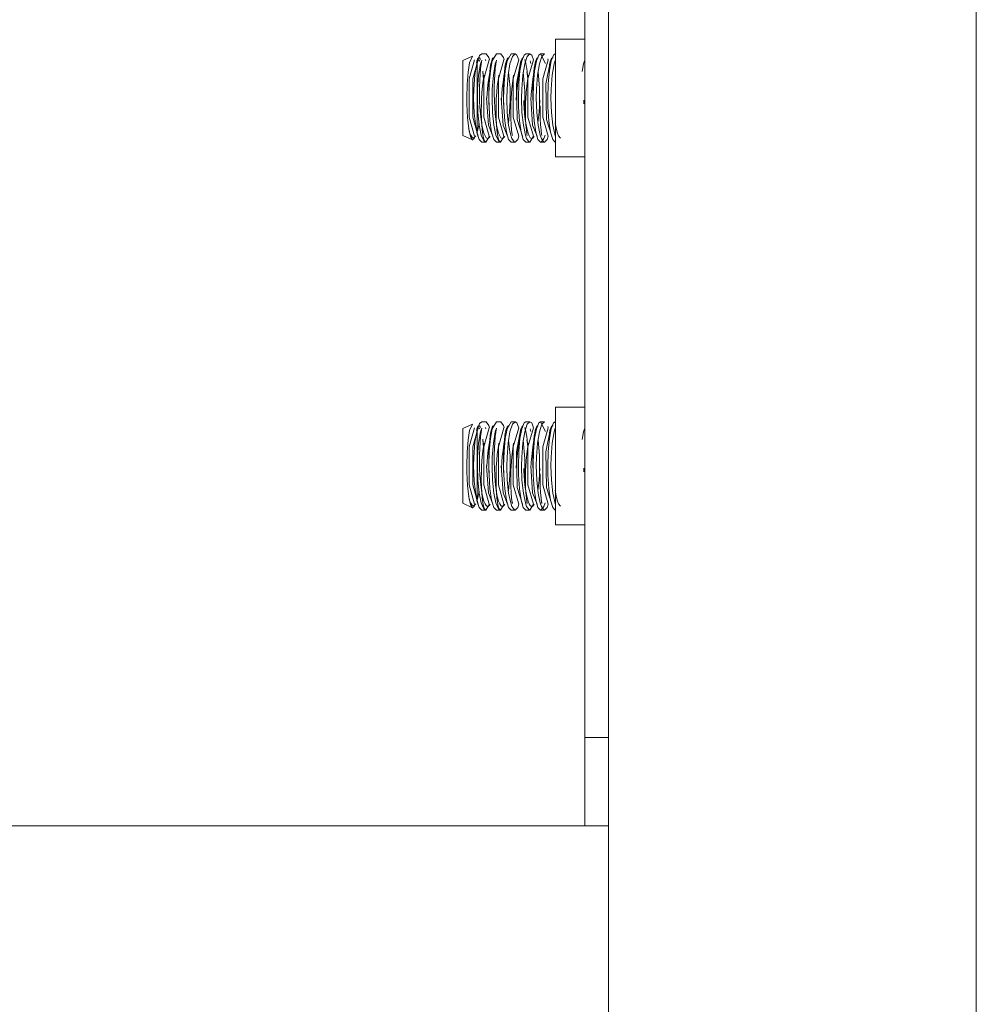
# Model space of a CAD drawing. Units: inches. Extents: x 111 to 409, y 39 to 222.
# Drawn here: x 340 to 343, y 157 to 160 of the extents above; entities that cross this region are included whole.
import ezdxf

# ---------------------------------------------------------------- set-up
doc = ezdxf.new("R2010")
doc.units = ezdxf.units.IN
doc.header["$MEASUREMENT"] = 0
doc.layers.add('1', color=7, linetype='CONTINUOUS')

msp = doc.modelspace()

# ---------------------------------------------------------------- linework, layer by layer
at = {"layer": '1', "color": 18, "linetype": 'Continuous', "lineweight": 18}
for p, q in [((341.9976, 157.9339), (341.9976, 173.3591)), ((342.0606, 157.9339), (342.0606, 173.3591)), ((343.0448, 86.5107), (343.0448, 167.3768)), ((341.9976, 159.802), (341.9188, 159.802)), ((341.9188, 159.7559), (341.9188, 159.802)), ((341.6967, 159.7565), (341.6708, 159.7445)), ((341.6708, 159.7445), (341.6708, 159.6945)), ((341.7025, 159.7467), (341.688, 159.6956)), ((341.6891, 159.7391), (341.6967, 159.7565)), ((341.7123, 159.7467), (341.6977, 159.6956)), ((341.7084, 159.7418), (341.7078, 159.7389)), ((341.7091, 159.7443), (341.7084, 159.7418)), ((341.7107, 159.7484), (341.7091, 159.7443)), ((341.7098, 159.7404), (341.7159, 159.7579)), ((341.7123, 159.7508), (341.7107, 159.7484)), ((341.714, 159.752), (341.7123, 159.7508)), ((341.7144, 159.7458), (341.7123, 159.7467)), ((341.7156, 159.7518), (341.714, 159.752)), ((341.7166, 159.7433), (341.7144, 159.7458)), ((341.7188, 159.7472), (341.7156, 159.7518)), ((341.7159, 159.7579), (341.7218, 159.7627)), ((341.7217, 159.7453), (341.7186, 159.7359)), ((341.7204, 159.7351), (341.7224, 159.7454)), ((341.7324, 159.7627), (341.7218, 159.7627)), ((341.7419, 159.7467), (341.7274, 159.6956)), ((341.7317, 159.7476), (341.7331, 159.7436)), ((341.7339, 159.7624), (341.7324, 159.7627)), ((341.7406, 159.753), (341.7339, 159.7624)), ((341.7426, 159.7467), (341.7406, 159.753)), ((341.7452, 159.7175), (341.75, 159.7438)), ((341.7485, 159.7443), (341.7469, 159.739)), ((341.75, 159.7483), (341.7485, 159.7443)), ((341.75, 159.7438), (341.7611, 159.7627)), ((341.7517, 159.7508), (341.75, 159.7483)), ((341.7533, 159.752), (341.7517, 159.7508)), ((341.755, 159.7518), (341.7533, 159.752)), ((341.755, 159.7518), (341.755, 159.7518)), ((341.7611, 159.7453), (341.758, 159.7359)), ((341.7598, 159.7351), (341.7617, 159.7454)), ((341.7718, 159.7627), (341.7611, 159.7627)), ((341.7813, 159.7467), (341.7668, 159.6956)), ((341.7733, 159.7624), (341.7718, 159.7627)), ((341.78, 159.753), (341.7733, 159.7624)), ((341.782, 159.7467), (341.78, 159.753)), ((341.7845, 159.7175), (341.7894, 159.7438)), ((341.7878, 159.7443), (341.7863, 159.739)), ((341.7894, 159.7483), (341.7878, 159.7443)), ((341.7894, 159.7438), (341.8005, 159.7627)), ((341.791, 159.7508), (341.7894, 159.7483)), ((341.7927, 159.752), (341.791, 159.7508)), ((341.7943, 159.7518), (341.7927, 159.752)), ((341.7944, 159.7518), (341.7943, 159.7518)), ((341.804, 159.7558), (341.7973, 159.7359)), ((341.8112, 159.7627), (341.8005, 159.7627)), ((341.8112, 159.7627), (341.804, 159.7558)), ((341.8206, 159.7467), (341.8061, 159.6956)), ((341.816, 159.7594), (341.8112, 159.7627)), ((341.8267, 159.7442), (341.8148, 159.6821)), ((341.8211, 159.7467), (341.816, 159.7594)), ((341.8239, 159.7175), (341.8288, 159.7438)), ((341.8272, 159.7443), (341.8257, 159.7389)), ((341.8288, 159.7483), (341.8272, 159.7443)), ((341.8288, 159.7438), (341.835, 159.7594)), ((341.8304, 159.7508), (341.8288, 159.7483)), ((341.8321, 159.752), (341.8304, 159.7508)), ((341.835, 159.7594), (341.8399, 159.7627)), ((341.8433, 159.7558), (341.8367, 159.7359)), ((341.8384, 159.743), (341.8369, 159.7472)), ((341.8398, 159.7375), (341.8384, 159.743)), ((341.8505, 159.7627), (341.8399, 159.7627)), ((341.8505, 159.7627), (341.8433, 159.7558)), ((341.86, 159.7467), (341.8455, 159.6956)), ((341.8554, 159.7594), (341.8505, 159.7627)), ((341.8512, 159.7436), (341.8534, 159.7369)), ((341.8605, 159.7467), (341.8554, 159.7594)), ((341.8633, 159.7175), (341.8681, 159.7438)), ((341.8666, 159.7443), (341.8651, 159.739)), ((341.8682, 159.7483), (341.8666, 159.7443)), ((341.8681, 159.7438), (341.8744, 159.7594)), ((341.8698, 159.7508), (341.8682, 159.7483)), ((341.8714, 159.752), (341.8698, 159.7508)), ((341.8731, 159.7518), (341.8714, 159.752)), ((341.8731, 159.7518), (341.8731, 159.7518)), ((341.8744, 159.7594), (341.8792, 159.7627)), ((341.8827, 159.7558), (341.8761, 159.7359)), ((341.8899, 159.7627), (341.8792, 159.7627)), ((341.8792, 159.7627), (341.8928, 159.7369)), ((341.8899, 159.7627), (341.8827, 159.7558)), ((341.8994, 159.7467), (341.8849, 159.6956)), ((341.9054, 159.7442), (341.8935, 159.6821)), ((341.8999, 159.7467), (341.8987, 159.7496)), ((341.9027, 159.7175), (341.9075, 159.7438)), ((341.9059, 159.7443), (341.9044, 159.739)), ((341.9075, 159.7483), (341.9059, 159.7443)), ((341.9075, 159.7438), (341.9137, 159.7594)), ((341.9091, 159.7508), (341.9075, 159.7483)), ((341.9108, 159.752), (341.9091, 159.7508)), ((341.9124, 159.7518), (341.9108, 159.752)), ((341.9125, 159.7518), (341.9124, 159.7518)), ((341.9137, 159.7594), (341.9186, 159.7627)), ((341.9186, 159.7453), (341.9154, 159.7359)), ((341.9183, 159.7409), (341.9192, 159.7454)), ((341.9188, 159.7627), (341.9186, 159.7627)), ((341.9188, 159.6446), (341.9188, 159.7559)), ((341.9975, 159.7459), (341.9942, 159.7359)), ((341.9973, 159.7375), (341.9961, 159.7421)), ((341.6852, 159.714), (341.6891, 159.7391)), ((341.7098, 159.7404), (341.7037, 159.7077)), ((341.7098, 159.7404), (341.7098, 159.6446)), ((341.7186, 159.7359), (341.7135, 159.7054)), ((341.7174, 159.708), (341.7188, 159.7231)), ((341.7188, 159.7231), (341.7204, 159.7351)), ((341.7258, 159.7053), (341.7249, 159.7161)), ((341.7421, 159.6832), (341.7452, 159.7175)), ((341.7432, 159.7155), (341.7422, 159.7055)), ((341.7443, 159.7245), (341.7432, 159.7155)), ((341.7455, 159.7324), (341.7443, 159.7245)), ((341.7469, 159.739), (341.7455, 159.7324)), ((341.758, 159.7359), (341.7529, 159.7054)), ((341.7567, 159.708), (341.7581, 159.7231)), ((341.7581, 159.7231), (341.7598, 159.7351)), ((341.7815, 159.6832), (341.7845, 159.7175)), ((341.7825, 159.7155), (341.7816, 159.7055)), ((341.7837, 159.7245), (341.7825, 159.7155)), ((341.7849, 159.7324), (341.7837, 159.7245)), ((341.7863, 159.739), (341.7849, 159.7324)), ((341.7973, 159.7359), (341.7922, 159.7054)), ((341.8208, 159.6832), (341.8239, 159.7175)), ((341.8219, 159.7155), (341.8216, 159.7125)), ((341.823, 159.7246), (341.8219, 159.7155)), ((341.8243, 159.7324), (341.823, 159.7246)), ((341.8257, 159.7389), (341.8243, 159.7324)), ((341.8367, 159.7359), (341.8316, 159.7054)), ((341.841, 159.7309), (341.8398, 159.7375)), ((341.8421, 159.7232), (341.841, 159.7309)), ((341.8431, 159.7147), (341.8421, 159.7232)), ((341.8439, 159.7053), (341.8431, 159.7147)), ((341.8602, 159.6832), (341.8633, 159.7175)), ((341.8613, 159.7155), (341.8603, 159.7055)), ((341.8624, 159.7245), (341.8613, 159.7155)), ((341.8637, 159.7324), (341.8624, 159.7245)), ((341.8651, 159.739), (341.8637, 159.7324)), ((341.8761, 159.7359), (341.871, 159.7054)), ((341.8996, 159.6832), (341.9027, 159.7175)), ((341.9018, 159.7248), (341.9007, 159.7161)), ((341.903, 159.7324), (341.9018, 159.7248)), ((341.9044, 159.739), (341.903, 159.7324)), ((341.9154, 159.7359), (341.9103, 159.7054)), ((341.9942, 159.7359), (341.9908, 159.7154)), ((341.9976, 159.7357), (341.9973, 159.7375)), ((341.6708, 159.6945), (341.6708, 159.5946)), ((341.6825, 159.6813), (341.6852, 159.714)), ((341.688, 159.6956), (341.688, 159.5935)), ((341.6977, 159.6956), (341.6977, 159.5935)), ((341.7037, 159.7077), (341.7004, 159.6673)), ((341.7135, 159.7054), (341.7107, 159.6683)), ((341.7159, 159.6737), (341.7164, 159.6913)), ((341.7164, 159.6913), (341.7174, 159.708)), ((341.7241, 159.6761), (341.726, 159.6913)), ((341.7258, 159.7049), (341.7245, 159.7142)), ((341.7269, 159.6947), (341.7258, 159.7049)), ((341.726, 159.6913), (341.7284, 159.7053)), ((341.7274, 159.6956), (341.7274, 159.5935)), ((341.7416, 159.7023), (341.7393, 159.6867)), ((341.7415, 159.6946), (341.7409, 159.6829)), ((341.7422, 159.7055), (341.7415, 159.6946)), ((341.7427, 159.7083), (341.7416, 159.7023)), ((341.7439, 159.7139), (341.7427, 159.7083)), ((341.7529, 159.7054), (341.75, 159.6683)), ((341.7552, 159.6737), (341.7558, 159.6913)), ((341.7558, 159.6913), (341.7567, 159.708)), ((341.7634, 159.6761), (341.7654, 159.6913)), ((341.7654, 159.6913), (341.7678, 159.7053)), ((341.7668, 159.6956), (341.7668, 159.5935)), ((341.781, 159.7023), (341.7787, 159.6867)), ((341.7808, 159.6946), (341.7802, 159.6829)), ((341.7816, 159.7055), (341.7808, 159.6946)), ((341.7821, 159.7083), (341.781, 159.7023)), ((341.7833, 159.7139), (341.7821, 159.7083)), ((341.7922, 159.7054), (341.7894, 159.6683)), ((341.7975, 159.6721), (341.7936, 159.7137)), ((341.8028, 159.6761), (341.8048, 159.6913)), ((341.8048, 159.6913), (341.8072, 159.7053)), ((341.8061, 159.6956), (341.8061, 159.5935)), ((341.8204, 159.7023), (341.8181, 159.6867)), ((341.8215, 159.7083), (341.8204, 159.7023)), ((341.8216, 159.7125), (341.8214, 159.7094)), ((341.8227, 159.7139), (341.8215, 159.7083)), ((341.8316, 159.7054), (341.8288, 159.6683)), ((341.8372, 159.6638), (341.833, 159.7137)), ((341.8422, 159.6761), (341.8441, 159.6913)), ((341.8439, 159.7049), (341.8427, 159.7142)), ((341.845, 159.6947), (341.8439, 159.7049)), ((341.8441, 159.6913), (341.8466, 159.7053)), ((341.8455, 159.6956), (341.8455, 159.5935)), ((341.8597, 159.7023), (341.8574, 159.6867)), ((341.8595, 159.6946), (341.859, 159.6829)), ((341.8603, 159.7055), (341.8595, 159.6946)), ((341.8608, 159.7083), (341.8597, 159.7023)), ((341.862, 159.7139), (341.8608, 159.7083)), ((341.871, 159.7054), (341.8681, 159.6683)), ((341.8762, 159.6721), (341.8724, 159.7137)), ((341.8849, 159.6956), (341.8849, 159.5935)), ((341.9103, 159.7054), (341.9075, 159.6683)), ((341.6816, 159.6446), (341.6825, 159.6813)), ((341.7004, 159.6673), (341.7, 159.6446)), ((341.7107, 159.6683), (341.7102, 159.6446)), ((341.7158, 159.6556), (341.7159, 159.6737)), ((341.7224, 159.6594), (341.7241, 159.6761)), ((341.7374, 159.6702), (341.736, 159.6545)), ((341.7393, 159.6867), (341.7374, 159.6702)), ((341.7405, 159.6706), (341.7404, 159.6577)), ((341.7409, 159.6829), (341.7405, 159.6706)), ((341.7411, 159.6446), (341.7421, 159.6832)), ((341.75, 159.6683), (341.7495, 159.6446)), ((341.7552, 159.6556), (341.7552, 159.6737)), ((341.7618, 159.6594), (341.7634, 159.6761)), ((341.7768, 159.6702), (341.7754, 159.6545)), ((341.7787, 159.6867), (341.7768, 159.6702)), ((341.7799, 159.6706), (341.7798, 159.6577)), ((341.7802, 159.6829), (341.7799, 159.6706)), ((341.7804, 159.6446), (341.7815, 159.6832)), ((341.7894, 159.6683), (341.7889, 159.6446)), ((341.7978, 159.6246), (341.7975, 159.6721)), ((341.8012, 159.6594), (341.8028, 159.6761)), ((341.8162, 159.6702), (341.8147, 159.6545)), ((341.8148, 159.6821), (341.8165, 159.5871)), ((341.8181, 159.6867), (341.8162, 159.6702)), ((341.8198, 159.6446), (341.8208, 159.6832)), ((341.8288, 159.6683), (341.8283, 159.6446)), ((341.8364, 159.6082), (341.8372, 159.6638)), ((341.8405, 159.6594), (341.8422, 159.6761)), ((341.8556, 159.6702), (341.8541, 159.6545)), ((341.8574, 159.6867), (341.8556, 159.6702)), ((341.859, 159.6829), (341.8586, 159.6706)), ((341.8586, 159.6706), (341.8586, 159.6577)), ((341.8592, 159.6446), (341.8602, 159.6832)), ((341.8681, 159.6683), (341.8676, 159.6446)), ((341.8765, 159.6246), (341.8762, 159.6721)), ((341.8935, 159.6821), (341.8952, 159.5871)), ((341.8986, 159.6446), (341.8996, 159.6832)), ((341.9075, 159.6683), (341.907, 159.6446)), ((341.6818, 159.6281), (341.6816, 159.6446)), ((341.7, 159.6446), (341.7014, 159.6041)), ((341.7098, 159.6446), (341.7098, 159.5487)), ((341.7102, 159.6446), (341.7114, 159.6062)), ((341.7162, 159.6374), (341.7158, 159.6556)), ((341.7171, 159.6195), (341.7162, 159.6374)), ((341.7211, 159.6329), (341.7214, 159.642)), ((341.7214, 159.642), (341.7224, 159.6594)), ((341.736, 159.6545), (341.7349, 159.6387)), ((341.7349, 159.6446), (341.7398, 159.5723)), ((341.7404, 159.6577), (341.7406, 159.6446)), ((341.7406, 159.6446), (341.7409, 159.6322)), ((341.7415, 159.6205), (341.7411, 159.6446)), ((341.7495, 159.6446), (341.7508, 159.6062)), ((341.7556, 159.6374), (341.7552, 159.6556)), ((341.7565, 159.6195), (341.7556, 159.6374)), ((341.7604, 159.6329), (341.7607, 159.642)), ((341.7607, 159.642), (341.7618, 159.6594)), ((341.7742, 159.6446), (341.7791, 159.5723)), ((341.7754, 159.6545), (341.7743, 159.6387)), ((341.7798, 159.6577), (341.7799, 159.6446)), ((341.7799, 159.6446), (341.7803, 159.6322)), ((341.7808, 159.6205), (341.7804, 159.6446)), ((341.7889, 159.6446), (341.7902, 159.6062)), ((341.7981, 159.6387), (341.7974, 159.6223)), ((341.7998, 159.6329), (341.8001, 159.642)), ((341.8001, 159.642), (341.8012, 159.6594)), ((341.8147, 159.6545), (341.8136, 159.6387)), ((341.8202, 159.6205), (341.8198, 159.6446)), ((341.8283, 159.6446), (341.8295, 159.6062)), ((341.8348, 159.6284), (341.8346, 159.6375)), ((341.8392, 159.6329), (341.8395, 159.642)), ((341.8395, 159.642), (341.8405, 159.6594)), ((341.8529, 159.6446), (341.8579, 159.5723)), ((341.8541, 159.6545), (341.853, 159.6387)), ((341.8586, 159.6577), (341.8587, 159.6446)), ((341.8587, 159.6446), (341.859, 159.6322)), ((341.8596, 159.6205), (341.8592, 159.6446)), ((341.8676, 159.6446), (341.8689, 159.6062)), ((341.8768, 159.6387), (341.8762, 159.6223)), ((341.8989, 159.6205), (341.8986, 159.6446)), ((341.907, 159.6446), (341.9083, 159.6062)), ((341.9188, 159.5332), (341.9188, 159.6446)), ((341.9949, 159.6387), (341.9946, 159.6287)), ((341.6835, 159.5923), (341.6818, 159.6281)), ((341.7185, 159.6026), (341.7171, 159.6195)), ((341.7206, 159.6065), (341.7207, 159.615)), ((341.7207, 159.615), (341.721, 159.6238)), ((341.721, 159.6238), (341.7211, 159.6329)), ((341.7409, 159.6322), (341.7415, 159.6197)), ((341.7438, 159.5835), (341.7415, 159.6205)), ((341.7578, 159.6026), (341.7565, 159.6195)), ((341.76, 159.6065), (341.7601, 159.615)), ((341.7601, 159.615), (341.7603, 159.6238)), ((341.7603, 159.6238), (341.7604, 159.6329)), ((341.7803, 159.6322), (341.7809, 159.6197)), ((341.7832, 159.5835), (341.7808, 159.6205)), ((341.7974, 159.6223), (341.7964, 159.6066)), ((341.7993, 159.6065), (341.7995, 159.615)), ((341.7995, 159.615), (341.7997, 159.6238)), ((341.7997, 159.6238), (341.7998, 159.6329)), ((341.8226, 159.5835), (341.8202, 159.6205)), ((341.8352, 159.6195), (341.8348, 159.6284)), ((341.8365, 159.6026), (341.8352, 159.6195)), ((341.8387, 159.6065), (341.8388, 159.615)), ((341.8388, 159.615), (341.8391, 159.6238)), ((341.8391, 159.6238), (341.8392, 159.6329)), ((341.859, 159.6322), (341.8596, 159.6197)), ((341.8619, 159.5835), (341.8596, 159.6205)), ((341.8762, 159.6223), (341.8751, 159.6066)), ((341.8781, 159.6065), (341.8782, 159.615)), ((341.8782, 159.615), (341.8785, 159.6238)), ((341.9013, 159.5835), (341.8989, 159.6205)), ((341.6708, 159.5946), (341.6708, 159.5446)), ((341.6869, 159.5622), (341.6835, 159.5923)), ((341.688, 159.5935), (341.7025, 159.5424)), ((341.6977, 159.5935), (341.7123, 159.5424)), ((341.7014, 159.6041), (341.7056, 159.5682)), ((341.7114, 159.6062), (341.7151, 159.5721)), ((341.7202, 159.5868), (341.7185, 159.6026)), ((341.7224, 159.5727), (341.7202, 159.5868)), ((341.7209, 159.5894), (341.7206, 159.6065)), ((341.7217, 159.5736), (341.7209, 159.5894)), ((341.7274, 159.5935), (341.7419, 159.5424)), ((341.7482, 159.5532), (341.7438, 159.5835)), ((341.7508, 159.6062), (341.7544, 159.5721)), ((341.7596, 159.5868), (341.7578, 159.6026)), ((341.7617, 159.5727), (341.7596, 159.5868)), ((341.7603, 159.5894), (341.76, 159.6065)), ((341.7611, 159.5736), (341.7603, 159.5894)), ((341.7668, 159.5935), (341.7813, 159.5424)), ((341.7876, 159.5532), (341.7832, 159.5835)), ((341.7902, 159.6062), (341.7938, 159.5721)), ((341.7964, 159.6066), (341.7932, 159.5782)), ((341.7997, 159.5895), (341.7993, 159.6065)), ((341.8005, 159.5736), (341.7997, 159.5895)), ((341.8061, 159.5935), (341.8206, 159.5424)), ((341.8165, 159.5871), (341.8304, 159.5424)), ((341.8269, 159.5532), (341.8226, 159.5835)), ((341.8295, 159.6062), (341.8332, 159.5721)), ((341.8383, 159.5868), (341.8365, 159.6026)), ((341.8405, 159.5727), (341.8383, 159.5868)), ((341.839, 159.5895), (341.8387, 159.6065)), ((341.8399, 159.5736), (341.839, 159.5895)), ((341.8455, 159.5935), (341.86, 159.5424)), ((341.8663, 159.5532), (341.8619, 159.5835)), ((341.8689, 159.6062), (341.8725, 159.5721)), ((341.8751, 159.6066), (341.8719, 159.5782)), ((341.8784, 159.5895), (341.8781, 159.6065)), ((341.8792, 159.5736), (341.8784, 159.5895)), ((341.8849, 159.5935), (341.8994, 159.5424)), ((341.8952, 159.5871), (341.9091, 159.5424)), ((341.9057, 159.5532), (341.9013, 159.5835)), ((341.9083, 159.6062), (341.9119, 159.5721)), ((341.6869, 159.5631), (341.6867, 159.5641)), ((341.687, 159.5622), (341.6869, 159.5631)), ((341.6915, 159.5414), (341.6869, 159.5622)), ((341.6895, 159.5519), (341.687, 159.5622)), ((341.7056, 159.5682), (341.7098, 159.5487)), ((341.7145, 159.5773), (341.7101, 159.5556)), ((341.7151, 159.5721), (341.7206, 159.5456)), ((341.723, 159.5593), (341.7217, 159.5736)), ((341.7249, 159.5605), (341.7224, 159.5727)), ((341.7246, 159.547), (341.723, 159.5593)), ((341.7276, 159.5506), (341.7249, 159.5605)), ((341.7398, 159.5723), (341.7516, 159.5424)), ((341.7544, 159.5721), (341.7599, 159.5456)), ((341.7624, 159.5593), (341.7611, 159.5736)), ((341.7643, 159.5605), (341.7617, 159.5727)), ((341.764, 159.547), (341.7624, 159.5593)), ((341.767, 159.5506), (341.7643, 159.5605)), ((341.7791, 159.5723), (341.791, 159.5424)), ((341.7938, 159.5721), (341.7993, 159.5456)), ((341.8017, 159.5586), (341.8005, 159.5736)), ((341.8034, 159.547), (341.8017, 159.5586)), ((341.8332, 159.5721), (341.8387, 159.5456)), ((341.8411, 159.5586), (341.8399, 159.5736)), ((341.843, 159.5605), (341.8405, 159.5727)), ((341.8427, 159.547), (341.8411, 159.5586)), ((341.8457, 159.5506), (341.843, 159.5605)), ((341.8579, 159.5723), (341.8698, 159.5424)), ((341.8725, 159.5721), (341.8781, 159.5456)), ((341.8805, 159.5586), (341.8792, 159.5736)), ((341.8821, 159.547), (341.8805, 159.5586)), ((341.9119, 159.5721), (341.9193, 159.5401)), ((341.9217, 159.5605), (341.9183, 159.5785)), ((341.9245, 159.5506), (341.9217, 159.5605)), ((341.6708, 159.5446), (341.6967, 159.5326)), ((341.6924, 159.545), (341.6895, 159.5519)), ((341.6967, 159.5326), (341.6915, 159.5414)), ((341.6954, 159.5403), (341.6924, 159.545)), ((341.6985, 159.5379), (341.6954, 159.5403)), ((341.7017, 159.5363), (341.6967, 159.5326)), ((341.7015, 159.5384), (341.6985, 159.5379)), ((341.7045, 159.5417), (341.7015, 159.5384)), ((341.7033, 159.5419), (341.7017, 159.5363)), ((341.7056, 159.5434), (341.7045, 159.5417)), ((341.7101, 159.5556), (341.709, 159.552)), ((341.7148, 159.5333), (341.7098, 159.5487)), ((341.7218, 159.5264), (341.7148, 159.5333)), ((341.7206, 159.5456), (341.7273, 159.5299)), ((341.7266, 159.5367), (341.7246, 159.547)), ((341.7288, 159.5301), (341.7266, 159.5367)), ((341.7306, 159.5432), (341.7276, 159.5506)), ((341.7297, 159.5287), (341.7288, 159.5301)), ((341.7337, 159.5384), (341.7306, 159.5432)), ((341.7324, 159.5264), (341.7422, 159.5424)), ((341.7369, 159.5363), (341.7337, 159.5384)), ((341.7401, 159.537), (341.7369, 159.5363)), ((341.7432, 159.5404), (341.7401, 159.537)), ((341.7441, 159.5418), (341.7432, 159.5404)), ((341.7542, 159.5333), (341.7482, 159.5532)), ((341.7611, 159.5264), (341.7542, 159.5333)), ((341.7599, 159.5456), (341.7667, 159.5299)), ((341.766, 159.5367), (341.764, 159.547)), ((341.7682, 159.5301), (341.766, 159.5367)), ((341.77, 159.5432), (341.767, 159.5506)), ((341.7691, 159.5287), (341.7682, 159.5301)), ((341.7731, 159.5384), (341.77, 159.5432)), ((341.7718, 159.5264), (341.7815, 159.5424)), ((341.7763, 159.5363), (341.7731, 159.5384)), ((341.7794, 159.537), (341.7763, 159.5363)), ((341.7826, 159.5404), (341.7794, 159.537)), ((341.7834, 159.5418), (341.7826, 159.5404)), ((341.7935, 159.5333), (341.7876, 159.5532)), ((341.8005, 159.5264), (341.7935, 159.5333)), ((341.7993, 159.5456), (341.8025, 159.5363)), ((341.8025, 159.5363), (341.8096, 159.5268)), ((341.8037, 159.5456), (341.8034, 159.547)), ((341.804, 159.5443), (341.8037, 159.5456)), ((341.8112, 159.5264), (341.8181, 159.5333)), ((341.8181, 159.5333), (341.8209, 159.5424)), ((341.8329, 159.5333), (341.8269, 159.5532)), ((341.8399, 159.5264), (341.8329, 159.5333)), ((341.8387, 159.5456), (341.8419, 159.5363)), ((341.8419, 159.5363), (341.8489, 159.5268)), ((341.8431, 159.5456), (341.8427, 159.547)), ((341.8434, 159.5443), (341.8431, 159.5456)), ((341.8487, 159.5432), (341.8457, 159.5506)), ((341.8518, 159.5384), (341.8487, 159.5432)), ((341.8505, 159.5264), (341.8602, 159.5424)), ((341.855, 159.5363), (341.8518, 159.5384)), ((341.8582, 159.537), (341.855, 159.5363)), ((341.8613, 159.5404), (341.8582, 159.537)), ((341.8622, 159.5418), (341.8613, 159.5404)), ((341.8723, 159.5333), (341.8663, 159.5532)), ((341.8792, 159.5264), (341.8723, 159.5333)), ((341.8781, 159.5456), (341.8813, 159.5363)), ((341.8879, 159.5363), (341.8809, 159.5268)), ((341.8813, 159.5363), (341.8883, 159.5268)), ((341.8824, 159.5456), (341.8821, 159.547)), ((341.8828, 159.5443), (341.8824, 159.5456)), ((341.8911, 159.5456), (341.8879, 159.5363)), ((341.8899, 159.5264), (341.8969, 159.5333)), ((341.8969, 159.5333), (341.8996, 159.5424)), ((341.9117, 159.5333), (341.9057, 159.5532)), ((341.9186, 159.5264), (341.9117, 159.5333)), ((341.9188, 159.4871), (341.9188, 159.5332)), ((341.9275, 159.5432), (341.9245, 159.5506)), ((341.9324, 159.5369), (341.9275, 159.5432)), ((341.7218, 159.5264), (341.7324, 159.5264)), ((341.7273, 159.5299), (341.7324, 159.5264)), ((341.7307, 159.5281), (341.7297, 159.5287)), ((341.7611, 159.5264), (341.7718, 159.5264)), ((341.7667, 159.5299), (341.7718, 159.5264)), ((341.7701, 159.5281), (341.7691, 159.5287)), ((341.8005, 159.5264), (341.8112, 159.5264)), ((341.8096, 159.5268), (341.8112, 159.5264)), ((341.8399, 159.5264), (341.8505, 159.5264)), ((341.8489, 159.5268), (341.8505, 159.5264)), ((341.8809, 159.5268), (341.8792, 159.5264)), ((341.8792, 159.5264), (341.8899, 159.5264)), ((341.8883, 159.5268), (341.8899, 159.5264)), ((341.9186, 159.5264), (341.9188, 159.5264)), ((341.9188, 159.4871), (341.9976, 159.4871)), ((341.9976, 158.8178), (341.9188, 158.8178)), ((341.9188, 158.7717), (341.9188, 158.8178)), ((341.6967, 158.7723), (341.6708, 158.7602)), ((341.6891, 158.7548), (341.6967, 158.7723)), ((341.7098, 158.7562), (341.7159, 158.7737)), ((341.7123, 158.7666), (341.7107, 158.7641)), ((341.714, 158.7677), (341.7123, 158.7666)), ((341.7156, 158.7675), (341.714, 158.7677)), ((341.7188, 158.7629), (341.7156, 158.7675)), ((341.7159, 158.7737), (341.7218, 158.7784)), ((341.7324, 158.7784), (341.7218, 158.7784)), ((341.7339, 158.7781), (341.7324, 158.7784)), ((341.7406, 158.7688), (341.7339, 158.7781)), ((341.7426, 158.7624), (341.7406, 158.7688)), ((341.75, 158.7596), (341.7611, 158.7784)), ((341.7517, 158.7666), (341.75, 158.764)), ((341.7533, 158.7678), (341.7517, 158.7666)), ((341.755, 158.7675), (341.7533, 158.7678)), ((341.755, 158.7675), (341.755, 158.7675)), ((341.7718, 158.7784), (341.7611, 158.7784)), ((341.7733, 158.7781), (341.7718, 158.7784)), ((341.78, 158.7688), (341.7733, 158.7781)), ((341.782, 158.7624), (341.78, 158.7688)), ((341.7894, 158.7596), (341.8005, 158.7784)), ((341.791, 158.7666), (341.7894, 158.764)), ((341.7927, 158.7678), (341.791, 158.7666)), ((341.7943, 158.7675), (341.7927, 158.7678)), ((341.7944, 158.7675), (341.7943, 158.7675)), ((341.804, 158.7716), (341.7973, 158.7517)), ((341.8112, 158.7784), (341.8005, 158.7784)), ((341.8112, 158.7784), (341.804, 158.7716)), ((341.816, 158.7751), (341.8112, 158.7784)), ((341.8211, 158.7624), (341.816, 158.7751)), ((341.8288, 158.7596), (341.835, 158.7751)), ((341.8304, 158.7666), (341.8288, 158.764)), ((341.8321, 158.7678), (341.8304, 158.7666)), ((341.835, 158.7751), (341.8399, 158.7784)), ((341.8433, 158.7716), (341.8367, 158.7517)), ((341.8505, 158.7784), (341.8399, 158.7784)), ((341.8505, 158.7784), (341.8433, 158.7716)), ((341.8554, 158.7751), (341.8505, 158.7784)), ((341.8605, 158.7624), (341.8554, 158.7751)), ((341.8681, 158.7596), (341.8744, 158.7751)), ((341.8698, 158.7666), (341.8682, 158.764)), ((341.8714, 158.7678), (341.8698, 158.7666)), ((341.8731, 158.7675), (341.8714, 158.7678)), ((341.8731, 158.7675), (341.8731, 158.7675)), ((341.8744, 158.7751), (341.8792, 158.7784)), ((341.8827, 158.7716), (341.8761, 158.7517)), ((341.8899, 158.7784), (341.8792, 158.7784)), ((341.8792, 158.7784), (341.8928, 158.7526)), ((341.8899, 158.7784), (341.8827, 158.7716)), ((341.9075, 158.7596), (341.9137, 158.7751)), ((341.9091, 158.7666), (341.9075, 158.764)), ((341.9108, 158.7678), (341.9091, 158.7666)), ((341.9124, 158.7675), (341.9108, 158.7678)), ((341.9125, 158.7675), (341.9124, 158.7675)), ((341.9137, 158.7751), (341.9186, 158.7784)), ((341.9188, 158.7784), (341.9186, 158.7784)), ((341.9188, 158.6603), (341.9188, 158.7717)), ((341.6708, 158.7602), (341.6708, 158.7103)), ((341.6852, 158.7297), (341.6891, 158.7548)), ((341.7025, 158.7624), (341.688, 158.7114)), ((341.7123, 158.7624), (341.6977, 158.7114)), ((341.7098, 158.7562), (341.7037, 158.7234)), ((341.7084, 158.7575), (341.7078, 158.7546)), ((341.7091, 158.76), (341.7084, 158.7575)), ((341.7107, 158.7641), (341.7091, 158.76)), ((341.7098, 158.7562), (341.7098, 158.6603)), ((341.7144, 158.7616), (341.7123, 158.7624)), ((341.7186, 158.7517), (341.7135, 158.7212)), ((341.7166, 158.7591), (341.7144, 158.7616)), ((341.7217, 158.761), (341.7186, 158.7517)), ((341.7188, 158.7388), (341.7204, 158.7509)), ((341.7204, 158.7509), (341.7224, 158.7612)), ((341.7419, 158.7624), (341.7274, 158.7114)), ((341.7318, 158.7632), (341.7331, 158.7594)), ((341.7443, 158.7402), (341.7432, 158.7313)), ((341.7455, 158.7481), (341.7443, 158.7402)), ((341.7452, 158.7332), (341.75, 158.7596)), ((341.7469, 158.7547), (341.7455, 158.7481)), ((341.7485, 158.76), (341.7469, 158.7547)), ((341.75, 158.764), (341.7485, 158.76)), ((341.758, 158.7517), (341.7529, 158.7212)), ((341.7611, 158.761), (341.758, 158.7517)), ((341.7581, 158.7388), (341.7598, 158.7509)), ((341.7598, 158.7509), (341.7617, 158.7612)), ((341.7813, 158.7624), (341.7668, 158.7114)), ((341.7837, 158.7402), (341.7825, 158.7313)), ((341.7849, 158.7481), (341.7837, 158.7402)), ((341.7845, 158.7332), (341.7894, 158.7596)), ((341.7863, 158.7547), (341.7849, 158.7481)), ((341.7878, 158.76), (341.7863, 158.7547)), ((341.7894, 158.764), (341.7878, 158.76)), ((341.7973, 158.7517), (341.7922, 158.7212)), ((341.8206, 158.7624), (341.8061, 158.7114)), ((341.8267, 158.7599), (341.8148, 158.6978)), ((341.823, 158.7404), (341.8219, 158.7313)), ((341.8243, 158.7481), (341.823, 158.7404)), ((341.8239, 158.7332), (341.8288, 158.7596)), ((341.8257, 158.7547), (341.8243, 158.7481)), ((341.8272, 158.76), (341.8257, 158.7547)), ((341.8288, 158.764), (341.8272, 158.76)), ((341.8367, 158.7517), (341.8316, 158.7212)), ((341.8384, 158.7587), (341.8369, 158.7629)), ((341.8398, 158.7532), (341.8384, 158.7587)), ((341.841, 158.7466), (341.8398, 158.7532)), ((341.8421, 158.739), (341.841, 158.7466)), ((341.86, 158.7624), (341.8455, 158.7114)), ((341.8512, 158.7593), (341.8534, 158.7526)), ((341.8624, 158.7402), (341.8613, 158.7313)), ((341.8637, 158.7481), (341.8624, 158.7402)), ((341.8633, 158.7332), (341.8681, 158.7596)), ((341.8651, 158.7547), (341.8637, 158.7481)), ((341.8666, 158.76), (341.8651, 158.7547)), ((341.8682, 158.764), (341.8666, 158.76)), ((341.8761, 158.7517), (341.871, 158.7212)), ((341.8994, 158.7624), (341.8849, 158.7114)), ((341.9054, 158.7599), (341.8935, 158.6978)), ((341.8999, 158.7624), (341.8987, 158.7654)), ((341.9018, 158.7405), (341.9007, 158.7318)), ((341.903, 158.7481), (341.9018, 158.7405)), ((341.9027, 158.7332), (341.9075, 158.7596)), ((341.9044, 158.7547), (341.903, 158.7481)), ((341.9059, 158.76), (341.9044, 158.7547)), ((341.9075, 158.764), (341.9059, 158.76)), ((341.9154, 158.7517), (341.9103, 158.7212)), ((341.9186, 158.761), (341.9154, 158.7517)), ((341.9183, 158.7566), (341.9192, 158.7612)), ((341.9942, 158.7517), (341.9908, 158.7312)), ((341.9975, 158.7616), (341.9942, 158.7517)), ((341.9973, 158.7532), (341.9961, 158.7579)), ((341.9976, 158.7515), (341.9973, 158.7532)), ((341.6825, 158.6971), (341.6852, 158.7297)), ((341.7037, 158.7234), (341.7004, 158.683)), ((341.7135, 158.7212), (341.7107, 158.6841)), ((341.7164, 158.7071), (341.7174, 158.7238)), ((341.7174, 158.7238), (341.7188, 158.7388)), ((341.7258, 158.7206), (341.7245, 158.73)), ((341.7258, 158.721), (341.7249, 158.7319)), ((341.7269, 158.7105), (341.7258, 158.7206)), ((341.726, 158.707), (341.7284, 158.721)), ((341.7416, 158.7181), (341.7393, 158.7024)), ((341.7422, 158.7213), (341.7415, 158.7104)), ((341.7427, 158.724), (341.7416, 158.7181)), ((341.7421, 158.6989), (341.7452, 158.7332)), ((341.7432, 158.7313), (341.7422, 158.7213)), ((341.7439, 158.7297), (341.7427, 158.724)), ((341.7529, 158.7212), (341.75, 158.6841)), ((341.7558, 158.7071), (341.7567, 158.7238)), ((341.7567, 158.7238), (341.7581, 158.7388)), ((341.7654, 158.707), (341.7678, 158.721)), ((341.781, 158.7181), (341.7787, 158.7024)), ((341.7816, 158.7213), (341.7808, 158.7104)), ((341.7821, 158.724), (341.781, 158.7181)), ((341.7815, 158.6989), (341.7845, 158.7332)), ((341.7825, 158.7313), (341.7816, 158.7213)), ((341.7833, 158.7297), (341.7821, 158.724)), ((341.7922, 158.7212), (341.7894, 158.6841)), ((341.7975, 158.6879), (341.7936, 158.7294)), ((341.8048, 158.707), (341.8072, 158.721)), ((341.8204, 158.7181), (341.8181, 158.7024)), ((341.8215, 158.724), (341.8204, 158.7181)), ((341.8208, 158.6989), (341.8239, 158.7332)), ((341.8216, 158.7283), (341.8214, 158.7251)), ((341.8227, 158.7297), (341.8215, 158.724)), ((341.8219, 158.7313), (341.8216, 158.7283)), ((341.8316, 158.7212), (341.8288, 158.6841)), ((341.8372, 158.6796), (341.833, 158.7294)), ((341.8431, 158.7305), (341.8421, 158.739)), ((341.8439, 158.7206), (341.8427, 158.73)), ((341.8439, 158.721), (341.8431, 158.7305)), ((341.845, 158.7105), (341.8439, 158.7206)), ((341.8441, 158.707), (341.8466, 158.721)), ((341.8597, 158.7181), (341.8574, 158.7024)), ((341.8603, 158.7213), (341.8595, 158.7104)), ((341.8608, 158.724), (341.8597, 158.7181)), ((341.8602, 158.6989), (341.8633, 158.7332)), ((341.8613, 158.7313), (341.8603, 158.7213)), ((341.862, 158.7297), (341.8608, 158.724)), ((341.871, 158.7212), (341.8681, 158.6841)), ((341.8762, 158.6879), (341.8724, 158.7294)), ((341.8996, 158.6989), (341.9027, 158.7332)), ((341.9103, 158.7212), (341.9075, 158.6841)), ((341.6708, 158.7103), (341.6708, 158.6103)), ((341.6816, 158.6603), (341.6825, 158.6971)), ((341.688, 158.7114), (341.688, 158.6093)), ((341.6977, 158.7114), (341.6977, 158.6093)), ((341.7158, 158.6713), (341.7159, 158.6895)), ((341.7159, 158.6895), (341.7164, 158.7071)), ((341.7224, 158.6751), (341.7241, 158.6919)), ((341.7241, 158.6919), (341.726, 158.707)), ((341.7274, 158.7114), (341.7274, 158.6093)), ((341.7393, 158.7024), (341.7374, 158.6859)), ((341.7409, 158.6986), (341.7405, 158.6863)), ((341.7415, 158.7104), (341.7409, 158.6986)), ((341.7411, 158.6603), (341.7421, 158.6989)), ((341.7552, 158.6895), (341.7558, 158.7071)), ((341.7552, 158.6713), (341.7552, 158.6895)), ((341.7618, 158.6751), (341.7634, 158.6919)), ((341.7634, 158.6919), (341.7654, 158.707)), ((341.7668, 158.7114), (341.7668, 158.6093)), ((341.7787, 158.7024), (341.7768, 158.6859)), ((341.7802, 158.6986), (341.7799, 158.6863)), ((341.7808, 158.7104), (341.7802, 158.6986)), ((341.7804, 158.6603), (341.7815, 158.6989)), ((341.7978, 158.6403), (341.7975, 158.6879)), ((341.8012, 158.6751), (341.8028, 158.6919)), ((341.8028, 158.6919), (341.8048, 158.707)), ((341.8061, 158.7114), (341.8061, 158.6093)), ((341.8148, 158.6978), (341.8165, 158.6029)), ((341.8181, 158.7024), (341.8162, 158.6859)), ((341.8198, 158.6603), (341.8208, 158.6989)), ((341.8405, 158.6751), (341.8422, 158.6919)), ((341.8422, 158.6919), (341.8441, 158.707)), ((341.8455, 158.7114), (341.8455, 158.6093)), ((341.8574, 158.7024), (341.8556, 158.6859)), ((341.859, 158.6986), (341.8586, 158.6863)), ((341.8595, 158.7104), (341.859, 158.6986)), ((341.8592, 158.6603), (341.8602, 158.6989)), ((341.8765, 158.6403), (341.8762, 158.6879)), ((341.8849, 158.7114), (341.8849, 158.6093)), ((341.8935, 158.6978), (341.8952, 158.6029)), ((341.8986, 158.6603), (341.8996, 158.6989)), ((341.7004, 158.683), (341.7, 158.6603)), ((341.7107, 158.6841), (341.7102, 158.6603)), ((341.7162, 158.6532), (341.7158, 158.6713)), ((341.7214, 158.6578), (341.7224, 158.6751)), ((341.736, 158.6702), (341.7349, 158.6544)), ((341.7374, 158.6859), (341.736, 158.6702)), ((341.7405, 158.6863), (341.7404, 158.6735)), ((341.7404, 158.6735), (341.7406, 158.6604)), ((341.75, 158.6841), (341.7495, 158.6603)), ((341.7556, 158.6532), (341.7552, 158.6713)), ((341.7607, 158.6578), (341.7618, 158.6751)), ((341.7754, 158.6702), (341.7743, 158.6544)), ((341.7768, 158.6859), (341.7754, 158.6702)), ((341.7799, 158.6863), (341.7798, 158.6735)), ((341.7798, 158.6735), (341.7799, 158.6604)), ((341.7894, 158.6841), (341.7889, 158.6603)), ((341.8001, 158.6578), (341.8012, 158.6751)), ((341.8147, 158.6702), (341.8136, 158.6544)), ((341.8162, 158.6859), (341.8147, 158.6702)), ((341.8288, 158.6841), (341.8283, 158.6603)), ((341.8364, 158.624), (341.8372, 158.6796)), ((341.8395, 158.6578), (341.8405, 158.6751)), ((341.8541, 158.6702), (341.853, 158.6544)), ((341.8556, 158.6859), (341.8541, 158.6702)), ((341.8586, 158.6863), (341.8586, 158.6735)), ((341.8586, 158.6735), (341.8587, 158.6604)), ((341.8681, 158.6841), (341.8676, 158.6603)), ((341.9075, 158.6841), (341.907, 158.6603)), ((341.6818, 158.6439), (341.6816, 158.6603)), ((341.6835, 158.608), (341.6818, 158.6439)), ((341.7, 158.6603), (341.7014, 158.6198)), ((341.7098, 158.6603), (341.7098, 158.5644)), ((341.7102, 158.6603), (341.7114, 158.6219)), ((341.7171, 158.6353), (341.7162, 158.6532)), ((341.7185, 158.6183), (341.7171, 158.6353)), ((341.7207, 158.6308), (341.721, 158.6395)), ((341.721, 158.6395), (341.7211, 158.6487)), ((341.7211, 158.6487), (341.7214, 158.6578)), ((341.7349, 158.6603), (341.7398, 158.5881)), ((341.7406, 158.6604), (341.7409, 158.6479)), ((341.7409, 158.6479), (341.7415, 158.6354)), ((341.7415, 158.6363), (341.7411, 158.6603)), ((341.7438, 158.5993), (341.7415, 158.6363)), ((341.7495, 158.6603), (341.7508, 158.6219)), ((341.7565, 158.6353), (341.7556, 158.6532)), ((341.7578, 158.6183), (341.7565, 158.6353)), ((341.7601, 158.6308), (341.7603, 158.6395)), ((341.7603, 158.6395), (341.7604, 158.6487)), ((341.7604, 158.6487), (341.7607, 158.6578)), ((341.7742, 158.6603), (341.7791, 158.5881)), ((341.7799, 158.6604), (341.7803, 158.6479)), ((341.7803, 158.6479), (341.7809, 158.6354)), ((341.7808, 158.6363), (341.7804, 158.6603)), ((341.7832, 158.5993), (341.7808, 158.6363)), ((341.7889, 158.6603), (341.7902, 158.6219)), ((341.7974, 158.638), (341.7964, 158.6224)), ((341.7981, 158.6544), (341.7974, 158.638)), ((341.7995, 158.6308), (341.7997, 158.6395)), ((341.7997, 158.6395), (341.7998, 158.6487)), ((341.7998, 158.6487), (341.8001, 158.6578)), ((341.8202, 158.6363), (341.8198, 158.6603)), ((341.8226, 158.5993), (341.8202, 158.6363)), ((341.8283, 158.6603), (341.8295, 158.6219)), ((341.8348, 158.6442), (341.8346, 158.6533)), ((341.8352, 158.6353), (341.8348, 158.6442)), ((341.8365, 158.6183), (341.8352, 158.6353)), ((341.8388, 158.6308), (341.8391, 158.6395)), ((341.8391, 158.6395), (341.8392, 158.6487)), ((341.8392, 158.6487), (341.8395, 158.6578)), ((341.8529, 158.6603), (341.8579, 158.5881)), ((341.8587, 158.6604), (341.859, 158.6479)), ((341.859, 158.6479), (341.8596, 158.6354)), ((341.8596, 158.6363), (341.8592, 158.6603)), ((341.8619, 158.5993), (341.8596, 158.6363)), ((341.8676, 158.6603), (341.8689, 158.6219)), ((341.8762, 158.638), (341.8751, 158.6224)), ((341.8768, 158.6544), (341.8762, 158.638)), ((341.8782, 158.6308), (341.8785, 158.6395)), ((341.8989, 158.6363), (341.8986, 158.6603)), ((341.9013, 158.5993), (341.8989, 158.6363)), ((341.907, 158.6603), (341.9083, 158.6219)), ((341.9188, 158.549), (341.9188, 158.6603)), ((341.9949, 158.6544), (341.9946, 158.6445)), ((341.6708, 158.6103), (341.6708, 158.5604)), ((341.6869, 158.5779), (341.6835, 158.608)), ((341.688, 158.6093), (341.7025, 158.5582)), ((341.6977, 158.6093), (341.7123, 158.5582)), ((341.7014, 158.6198), (341.7056, 158.5839)), ((341.7114, 158.6219), (341.7151, 158.5878)), ((341.7202, 158.6025), (341.7185, 158.6183)), ((341.7206, 158.6223), (341.7207, 158.6308)), ((341.7209, 158.6051), (341.7206, 158.6223)), ((341.7274, 158.6093), (341.7419, 158.5582)), ((341.7508, 158.6219), (341.7544, 158.5878)), ((341.7596, 158.6025), (341.7578, 158.6183)), ((341.76, 158.6223), (341.7601, 158.6308)), ((341.7603, 158.6051), (341.76, 158.6223)), ((341.7668, 158.6093), (341.7813, 158.5582)), ((341.7902, 158.6219), (341.7938, 158.5878)), ((341.7964, 158.6224), (341.7932, 158.5939)), ((341.7993, 158.6223), (341.7995, 158.6308)), ((341.7997, 158.6053), (341.7993, 158.6223)), ((341.8061, 158.6093), (341.8206, 158.5582)), ((341.8295, 158.6219), (341.8332, 158.5878)), ((341.8383, 158.6025), (341.8365, 158.6183)), ((341.8387, 158.6223), (341.8388, 158.6308)), ((341.839, 158.6053), (341.8387, 158.6223)), ((341.8455, 158.6093), (341.86, 158.5582)), ((341.8689, 158.6219), (341.8725, 158.5878)), ((341.8751, 158.6224), (341.8719, 158.5939)), ((341.8781, 158.6223), (341.8782, 158.6308)), ((341.8784, 158.6053), (341.8781, 158.6223)), ((341.8849, 158.6093), (341.8994, 158.5582)), ((341.9083, 158.6219), (341.9119, 158.5878)), ((341.7056, 158.5839), (341.7098, 158.5644)), ((341.7145, 158.5931), (341.7101, 158.5713)), ((341.7151, 158.5878), (341.7206, 158.5614)), ((341.7224, 158.5884), (341.7202, 158.6025)), ((341.7217, 158.5893), (341.7209, 158.6051)), ((341.723, 158.575), (341.7217, 158.5893)), ((341.7249, 158.5762), (341.7224, 158.5884)), ((341.7398, 158.5881), (341.7516, 158.5582)), ((341.7482, 158.569), (341.7438, 158.5993)), ((341.7544, 158.5878), (341.7599, 158.5614)), ((341.7617, 158.5884), (341.7596, 158.6025)), ((341.7611, 158.5893), (341.7603, 158.6051)), ((341.7624, 158.575), (341.7611, 158.5893)), ((341.7643, 158.5762), (341.7617, 158.5884)), ((341.7791, 158.5881), (341.791, 158.5582)), ((341.7876, 158.569), (341.7832, 158.5993)), ((341.7938, 158.5878), (341.7993, 158.5614)), ((341.8005, 158.5893), (341.7997, 158.6053)), ((341.8017, 158.5744), (341.8005, 158.5893)), ((341.8165, 158.6029), (341.8304, 158.5582)), ((341.8269, 158.569), (341.8226, 158.5993)), ((341.8332, 158.5878), (341.8387, 158.5614)), ((341.8405, 158.5884), (341.8383, 158.6025)), ((341.8399, 158.5893), (341.839, 158.6053)), ((341.8411, 158.5744), (341.8399, 158.5893)), ((341.843, 158.5762), (341.8405, 158.5884)), ((341.8579, 158.5881), (341.8698, 158.5582)), ((341.8663, 158.569), (341.8619, 158.5993)), ((341.8725, 158.5878), (341.8781, 158.5614)), ((341.8792, 158.5893), (341.8784, 158.6053)), ((341.8805, 158.5744), (341.8792, 158.5893)), ((341.8952, 158.6029), (341.9091, 158.5582)), ((341.9057, 158.569), (341.9013, 158.5993)), ((341.9119, 158.5878), (341.9193, 158.5558)), ((341.9217, 158.5762), (341.9183, 158.5943)), ((341.6708, 158.5604), (341.6967, 158.5483)), ((341.6869, 158.5789), (341.6867, 158.5798)), ((341.687, 158.5779), (341.6869, 158.5789)), ((341.6915, 158.5572), (341.6869, 158.5779)), ((341.6895, 158.5676), (341.687, 158.5779)), ((341.6924, 158.5607), (341.6895, 158.5676)), ((341.6967, 158.5483), (341.6915, 158.5572)), ((341.6954, 158.556), (341.6924, 158.5607)), ((341.6985, 158.5537), (341.6954, 158.556)), ((341.7045, 158.5574), (341.7015, 158.5542)), ((341.7033, 158.5577), (341.7017, 158.5521)), ((341.7056, 158.5592), (341.7045, 158.5574)), ((341.7101, 158.5713), (341.709, 158.5677)), ((341.7148, 158.5491), (341.7098, 158.5644)), ((341.7206, 158.5614), (341.7273, 158.5456)), ((341.7246, 158.5627), (341.723, 158.575)), ((341.7266, 158.5525), (341.7246, 158.5627)), ((341.7276, 158.5664), (341.7249, 158.5762)), ((341.7306, 158.5589), (341.7276, 158.5664)), ((341.7337, 158.5542), (341.7306, 158.5589)), ((341.7324, 158.5422), (341.7422, 158.5582)), ((341.7432, 158.5562), (341.7401, 158.5528)), ((341.7441, 158.5576), (341.7432, 158.5562)), ((341.7542, 158.5491), (341.7482, 158.569)), ((341.7599, 158.5614), (341.7667, 158.5456)), ((341.764, 158.5627), (341.7624, 158.575)), ((341.766, 158.5525), (341.764, 158.5627)), ((341.767, 158.5664), (341.7643, 158.5762)), ((341.77, 158.5589), (341.767, 158.5664)), ((341.7731, 158.5542), (341.77, 158.5589)), ((341.7718, 158.5422), (341.7815, 158.5582)), ((341.7826, 158.5562), (341.7794, 158.5528)), ((341.7834, 158.5576), (341.7826, 158.5562)), ((341.7935, 158.5491), (341.7876, 158.569)), ((341.7993, 158.5614), (341.8025, 158.5521)), ((341.8034, 158.5627), (341.8017, 158.5744)), ((341.8037, 158.5613), (341.8034, 158.5627)), ((341.804, 158.56), (341.8037, 158.5613)), ((341.8181, 158.5491), (341.8209, 158.5582)), ((341.8329, 158.5491), (341.8269, 158.569)), ((341.8387, 158.5614), (341.8419, 158.5521)), ((341.8427, 158.5627), (341.8411, 158.5744)), ((341.8431, 158.5613), (341.8427, 158.5627)), ((341.8457, 158.5664), (341.843, 158.5762)), ((341.8434, 158.56), (341.8431, 158.5613)), ((341.8487, 158.5589), (341.8457, 158.5664)), ((341.8518, 158.5542), (341.8487, 158.5589)), ((341.8505, 158.5422), (341.8602, 158.5582)), ((341.8613, 158.5562), (341.8582, 158.5528)), ((341.8622, 158.5576), (341.8613, 158.5562)), ((341.8723, 158.5491), (341.8663, 158.569)), ((341.8781, 158.5614), (341.8813, 158.5521)), ((341.8821, 158.5627), (341.8805, 158.5744)), ((341.8824, 158.5613), (341.8821, 158.5627)), ((341.8828, 158.56), (341.8824, 158.5613)), ((341.8911, 158.5614), (341.8879, 158.5521)), ((341.8911, 158.5614), (341.8911, 158.5614)), ((341.8969, 158.5491), (341.8996, 158.5582)), ((341.9117, 158.5491), (341.9057, 158.569)), ((341.9245, 158.5664), (341.9217, 158.5762)), ((341.9275, 158.5589), (341.9245, 158.5664)), ((341.9324, 158.5527), (341.9275, 158.5589)), ((341.7017, 158.5521), (341.6967, 158.5483)), ((341.7015, 158.5542), (341.6985, 158.5537)), ((341.7218, 158.5422), (341.7148, 158.5491)), ((341.7218, 158.5422), (341.7324, 158.5422)), ((341.7288, 158.5458), (341.7266, 158.5525)), ((341.7273, 158.5456), (341.7324, 158.5422)), ((341.7297, 158.5445), (341.7288, 158.5458)), ((341.7307, 158.5439), (341.7297, 158.5445)), ((341.7369, 158.5521), (341.7337, 158.5542)), ((341.7401, 158.5528), (341.7369, 158.5521)), ((341.7611, 158.5422), (341.7542, 158.5491)), ((341.7611, 158.5422), (341.7718, 158.5422)), ((341.7682, 158.5458), (341.766, 158.5525)), ((341.7667, 158.5456), (341.7718, 158.5422)), ((341.7691, 158.5445), (341.7682, 158.5458)), ((341.7701, 158.5439), (341.7691, 158.5445)), ((341.7763, 158.5521), (341.7731, 158.5542)), ((341.7794, 158.5528), (341.7763, 158.5521)), ((341.8005, 158.5422), (341.7935, 158.5491)), ((341.8005, 158.5422), (341.8112, 158.5422)), ((341.8025, 158.5521), (341.8096, 158.5425)), ((341.8096, 158.5425), (341.8112, 158.5422)), ((341.8112, 158.5422), (341.8181, 158.5491)), ((341.8399, 158.5422), (341.8329, 158.5491)), ((341.8399, 158.5422), (341.8505, 158.5422)), ((341.8419, 158.5521), (341.8489, 158.5425)), ((341.8489, 158.5425), (341.8505, 158.5422)), ((341.855, 158.5521), (341.8518, 158.5542)), ((341.8582, 158.5528), (341.855, 158.5521)), ((341.8792, 158.5422), (341.8723, 158.5491)), ((341.8809, 158.5425), (341.8792, 158.5422)), ((341.8792, 158.5422), (341.8899, 158.5422)), ((341.8879, 158.5521), (341.8809, 158.5425)), ((341.8813, 158.5521), (341.8883, 158.5425)), ((341.8883, 158.5425), (341.8899, 158.5422)), ((341.8899, 158.5422), (341.8969, 158.5491)), ((341.9186, 158.5422), (341.9117, 158.5491)), ((341.9186, 158.5422), (341.9188, 158.5422)), ((341.9188, 158.5028), (341.9188, 158.549)), ((341.9188, 158.5028), (341.9976, 158.5028)), ((341.9976, 157.6977), (341.9976, 157.9339)), ((341.9976, 157.9339), (342.0606, 157.9339)), ((342.0606, 157.9339), (342.0606, 157.6977)), ((342.0606, 86.5107), (342.0606, 157.839)), ((338.1236, 157.6977), (341.9661, 157.6977)), ((341.9661, 157.6977), (341.9884, 157.6977)), ((341.9884, 157.6977), (341.9976, 157.6977)), ((342.0606, 157.6977), (341.9976, 157.6977))]:
    msp.add_line(p, q, dxfattribs=at)

doc.saveas('drawing.dxf')
